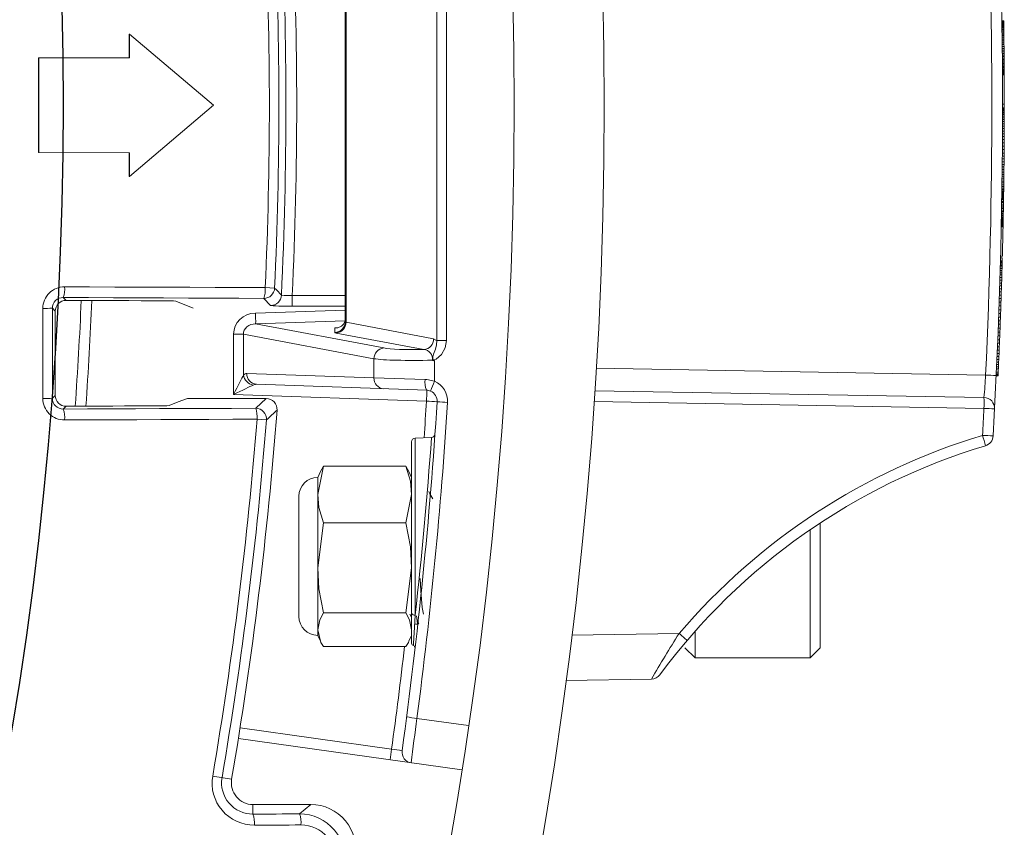
# Model space of a CAD drawing. Units: inches. Extents: x 0.5 to 17, y -0.1 to 10.5.
# Drawn here: x 3.3 to 3.4, y 6.4 to 6.5 of the extents above; entities that cross this region are included whole.
import ezdxf

# ---------------------------------------------------------------- set-up
doc = ezdxf.new("R2010")
doc.units = ezdxf.units.IN
doc.header["$LTSCALE"] = 0.25
doc.header["$MEASUREMENT"] = 0
doc.layers.add('TANK', color=4, linetype='Continuous')

msp = doc.modelspace()

# ---------------------------------------------------------------- linework, layer by layer
at = {"linetype": 'Continuous', "lineweight": 18}
for p, q in [((3.362372429555574, 6.441219783017557), (3.362372429555574, 6.468398942438973)), ((3.362932589922774, 6.468398942438973), (3.362932589922774, 6.441219783017557)), ((3.357092265525591, 6.442315747938506), (3.357092265525591, 6.467302977518022)), ((3.357135292972952, 6.467339836171835), (3.357135292972952, 6.442278889284693)), ((3.395007006840693, 6.459670173728262), (3.395111173507363, 6.459670173728262)), ((3.395007047945342, 6.459667332394929), (3.395111214612012, 6.459667332394929)), ((3.395007191622302, 6.459657387728263), (3.395111358288965, 6.459657387728263)), ((3.395007437240533, 6.459640339728263), (3.3951116039072, 6.459640339728263)), ((3.395007763385316, 6.459617609061596), (3.395111930051982, 6.459617609061596)), ((3.395008148683988, 6.459590616394929), (3.395112315350655, 6.459590616394929)), ((3.395111173507363, 6.459670173728262), (3.395111214612012, 6.459667332394929)), ((3.395111214612012, 6.459667332394929), (3.395111358288965, 6.459657387728263)), ((3.395111358288965, 6.459657387728263), (3.3951116039072, 6.459640339728263)), ((3.3951116039072, 6.459640339728263), (3.395111930051982, 6.459617609061596)), ((3.395111930051982, 6.459617609061596), (3.395112315350655, 6.459590616394929)), ((3.395112315350655, 6.459590616394929), (3.395112839085758, 6.459553679061596)), ((3.395008672419088, 6.459553679061596), (3.395112839085758, 6.459553679061596)), ((3.395009251792395, 6.459512479728263), (3.395113418459065, 6.459512479728263)), ((3.395009924621256, 6.459464177061597), (3.395114091287919, 6.459464177061597)), ((3.395010648923655, 6.45941161239493), (3.395114815590325, 6.45941161239493)), ((3.395011461134779, 6.45935194439493), (3.395115627801449, 6.45935194439493)), ((3.395012300652475, 6.459289435061596), (3.395116467319145, 6.459289435061596)), ((3.395013203220884, 6.459221243061595), (3.395117369887551, 6.459221243061595)), ((3.395014147028839, 6.459148789061596), (3.395118313695509, 6.459148789061596)), ((3.395015111286835, 6.459073493728262), (3.395119277953501, 6.459073493728262)), ((3.395112839085758, 6.459553679061596), (3.395113418459065, 6.459512479728263)), ((3.395113418459065, 6.459512479728263), (3.395114091287919, 6.459464177061597)), ((3.395114091287919, 6.459464177061597), (3.395114815590325, 6.45941161239493)), ((3.395114815590325, 6.45941161239493), (3.395115627801449, 6.45935194439493)), ((3.395115627801449, 6.45935194439493), (3.395116467319145, 6.459289435061596)), ((3.395118313695509, 6.459148789061596), (3.395119277953501, 6.459073493728262)), ((3.395119277953501, 6.459073493728262), (3.395120296146231, 6.458992515728261)), ((3.344615628304588, 6.458907826798728), (3.344615865755046, 6.457540243674)), ((3.344615629222581, 6.458907826022509), (3.344640765978948, 6.458908288907775)), ((3.344640765060856, 6.458908289684081), (3.344641002538147, 6.457540551990965)), ((3.349491066442372, 6.454805900442479), (3.344640765060856, 6.458908289684081)), ((3.395016129479561, 6.458992515728261), (3.395120296146231, 6.458992515728261)), ((3.395017162834385, 6.45890869639493), (3.395121329501055, 6.45890869639493)), ((3.395018209224201, 6.458822035728264), (3.395122375890868, 6.458822035728264)), ((3.395019349335058, 6.458725430394928), (3.395123516001725, 6.458725430394928)), ((3.395020510092685, 6.458624563061597), (3.395124676759352, 6.458624563061597)), ((3.395021671963843, 6.458520854394929), (3.395125838630509, 6.458520854394929)), ((3.395120296146231, 6.458992515728261), (3.395121329501055, 6.45890869639493)), ((3.395121329501055, 6.45890869639493), (3.395122375890868, 6.458822035728264)), ((3.395122375890868, 6.458822035728264), (3.395123516001725, 6.458725430394928)), ((3.395123516001725, 6.458725430394928), (3.395124676759352, 6.458624563061597)), ((3.395124676759352, 6.458624563061597), (3.395125838630509, 6.45852085439493)), ((3.395125838630509, 6.45852085439493), (3.395126998983564, 6.45841430439493)), ((3.395022832316894, 6.45841430439493), (3.395126998983564, 6.45841430439493)), ((3.395023973661782, 6.458306333728262), (3.395128140328453, 6.458306333728262)), ((3.395025094628821, 6.458196942394929), (3.395129261295484, 6.458196942394929)), ((3.395026193830304, 6.458086130394928), (3.395130360496974, 6.458086130394928)), ((3.395027162601938, 6.457985263061597), (3.395131329268605, 6.457985263061597)), ((3.395028062042201, 6.457888657728262), (3.395132228708867, 6.457888657728262)), ((3.395126998983564, 6.45841430439493), (3.395128140328453, 6.458306333728262)), ((3.395128140328453, 6.458306333728262), (3.395129261295484, 6.458196942394929)), ((3.395129261295484, 6.458196942394929), (3.395130360496974, 6.458086130394928)), ((3.395130360496974, 6.458086130394928), (3.395131329268605, 6.457985263061597)), ((3.395131329268605, 6.457985263061597), (3.395132228708867, 6.457888657728262)), ((3.395132228708867, 6.457888657728262), (3.395133075124523, 6.457794893728262)), ((3.339371899701014, 6.457542978711379), (3.33937161970719, 6.452069219760136)), ((3.339371899701014, 6.457542978711379), (3.339396444224402, 6.457543287449183)), ((3.339396444224402, 6.457543287449183), (3.339396164198927, 6.452068910175905)), ((3.344641002538147, 6.457540551990965), (3.339396444224402, 6.457543287449183)), ((3.395028908457856, 6.457794893728262), (3.395133075124523, 6.457794893728262)), ((3.395029704228545, 6.457703971061596), (3.395133870895211, 6.457703971061596)), ((3.395030463527856, 6.457614469061595), (3.395134630194519, 6.457614469061595)), ((3.395031175998003, 6.45752780839493), (3.395135342664666, 6.45752780839493)), ((3.395031843838257, 6.457443989061595), (3.395136010504924, 6.457443989061595)), ((3.39503246917576, 6.457363011061597), (3.395136635842427, 6.457363011061597)), ((3.395133075124523, 6.457794893728262), (3.395133870895211, 6.457703971061596)), ((3.395133870895211, 6.457703971061596), (3.395134630194519, 6.457614469061595)), ((3.395134630194519, 6.457614469061595), (3.395135342664666, 6.45752780839493)), ((3.395135342664666, 6.45752780839493), (3.395136010504924, 6.457443989061595)), ((3.395136010504924, 6.457443989061595), (3.395136635842427, 6.457363011061597)), ((3.395136635842427, 6.457363011061597), (3.395137220732192, 6.457284874394929)), ((3.395033054065525, 6.457284874394929), (3.395137220732192, 6.457284874394929)), ((3.395033600490432, 6.457209579061596), (3.395137767157099, 6.457209579061596)), ((3.395034100513985, 6.457138545728263), (3.395138267180652, 6.457138545728263)), ((3.395034575963745, 6.457068933061597), (3.395138742630412, 6.457068933061597)), ((3.39503501845255, 6.457002161728262), (3.39513918511922, 6.457002161728262)), ((3.395035438674888, 6.456936811061597), (3.395139605341551, 6.456936811061597)), ((3.395035846183649, 6.456871460394931), (3.395140012850312, 6.456871460394931)), ((3.395036224078233, 6.456808951061595), (3.395140390744899, 6.456808951061595)), ((3.395036582145849, 6.45674786239493), (3.395140748812512, 6.45674786239493)), ((3.395137220732192, 6.457284874394929), (3.395137767157099, 6.457209579061596)), ((3.395138742630412, 6.457068933061597), (3.39513918511922, 6.457002161728262)), ((3.39513918511922, 6.457002161728262), (3.395139605341551, 6.456936811061597)), ((3.395139605341551, 6.456936811061597), (3.395140012850312, 6.456871460394931)), ((3.395140012850312, 6.456871460394931), (3.395140390744899, 6.456808951061595)), ((3.395140390744899, 6.456808951061595), (3.395140748812512, 6.45674786239493)), ((3.395140748812512, 6.45674786239493), (3.395141071924982, 6.456691035728262)), ((3.395036905258316, 6.456691035728262), (3.395141071924982, 6.456691035728262)), ((3.395037211037295, 6.456635629728263), (3.395141377703961, 6.456635629728263)), ((3.395037492687759, 6.456583065061596), (3.395141659354426, 6.456583065061596)), ((3.395037589693366, 6.456564596394929), (3.395141756360029, 6.456564596394929)), ((3.395141071924982, 6.456691035728262), (3.395141377703961, 6.456635629728263)), ((3.395141377703961, 6.456635629728263), (3.395141659354426, 6.456583065061596)), ((3.395141756360029, 6.456564596394929), (3.395141659354426, 6.456583065061596)), ((3.344640342681284, 6.450689670763039), (3.349491066442372, 6.454805900442479)), ((3.395042008567628, 6.454474795728263), (3.395146175234295, 6.454474795728263)), ((3.395042055609853, 6.454525939728263), (3.395146222276519, 6.454525939728263)), ((3.395042089879176, 6.454569980394929), (3.395146256545846, 6.454569980394929)), ((3.395042111573868, 6.454602655728262), (3.395146278240535, 6.454602655728262)), ((3.39504212633539, 6.454628227728263), (3.395146293002057, 6.454628227728263)), ((3.395042135785886, 6.45464669639493), (3.395146302452556, 6.45464669639493)), ((3.395042140454063, 6.454656641061596), (3.395146307120729, 6.454656641061596)), ((3.395042142364588, 6.454660903061597), (3.395146309031254, 6.454660903061597)), ((3.395042170481769, 6.454865479061596), (3.395146337148436, 6.454865479061596)), ((3.395146175234295, 6.454474795728263), (3.395146108840464, 6.454413707061597)), ((3.395146222276519, 6.454525939728263), (3.395146175234295, 6.454474795728263)), ((3.395146256545846, 6.454569980394929), (3.395146222276519, 6.454525939728263)), ((3.395146278240535, 6.454602655728262), (3.395146256545846, 6.454569980394929)), ((3.395146293002057, 6.454628227728263), (3.395146278240535, 6.454602655728262)), ((3.395146302452556, 6.45464669639493), (3.395146293002057, 6.454628227728263)), ((3.395146307120729, 6.454656641061596), (3.395146302452556, 6.45464669639493)), ((3.395146309031254, 6.454660903061597), (3.395146307120729, 6.454656641061596)), ((3.395041145374698, 6.453977562394929), (3.395145312041365, 6.453977562394929)), ((3.395041389231807, 6.454082691728263), (3.395145555898477, 6.454082691728263)), ((3.395041584310157, 6.454179297061597), (3.395145750976823, 6.454179297061597)), ((3.395041735668531, 6.454265957728262), (3.395145902335198, 6.454265957728262)), ((3.395041852973772, 6.454344094394929), (3.395146019640443, 6.454344094394929)), ((3.395041942173798, 6.454413707061597), (3.395146108840464, 6.454413707061597)), ((3.395145312041365, 6.453977562394929), (3.395145007401471, 6.453862488394929)), ((3.395145555898477, 6.454082691728263), (3.395145312041365, 6.453977562394929)), ((3.395145750976823, 6.454179297061597), (3.395145555898477, 6.454082691728263)), ((3.395145902335198, 6.454265957728262), (3.395145750976823, 6.454179297061597)), ((3.395146019640443, 6.454344094394929), (3.395145902335198, 6.454265957728262)), ((3.395039466925969, 6.453460439728262), (3.395143633592639, 6.453460439728262)), ((3.395040012445257, 6.453603927061596), (3.395144179111924, 6.453603927061596)), ((3.395040465092396, 6.453737469728263), (3.395144631759063, 6.453737469728263)), ((3.395040840734804, 6.453862488394929), (3.395145007401471, 6.453862488394929)), ((3.395143633592639, 6.453460439728262), (3.395143014149994, 6.453314111061596)), ((3.395144179111924, 6.453603927061596), (3.395143633592639, 6.453460439728262)), ((3.395144631759063, 6.453737469728263), (3.395144179111924, 6.453603927061596)), ((3.395145007401471, 6.453862488394929), (3.395144631759063, 6.453737469728263)), ((3.395036299941882, 6.45282256039493), (3.395140466608549, 6.45282256039493)), ((3.395037280303903, 6.452995881728262), (3.395141446970566, 6.452995881728262)), ((3.395038122538782, 6.453159258394929), (3.395142289205452, 6.453159258394929)), ((3.395038847483328, 6.453314111061596), (3.395143014149994, 6.453314111061596)), ((3.395140466608549, 6.45282256039493), (3.395139332725506, 6.452639294394929)), ((3.395141446970566, 6.452995881728263), (3.395140466608549, 6.45282256039493)), ((3.395142289205452, 6.453159258394929), (3.395141446970566, 6.452995881728263)), ((3.395143014149994, 6.453314111061596), (3.395142289205452, 6.453159258394929)), ((3.395032393431411, 6.452245769728263), (3.395136560098077, 6.452245769728263)), ((3.395033872368753, 6.452447504394929), (3.395138039035423, 6.452447504394929)), ((3.395035166058836, 6.452639294394929), (3.395139332725506, 6.452639294394929)), ((3.395136560098077, 6.452245769728263), (3.395134889728638, 6.452035511061597)), ((3.395138039035423, 6.452447504394931), (3.395136560098077, 6.452245769728263)), ((3.395139332725506, 6.452639294394929), (3.395138039035423, 6.452447504394931)), ((3.33937161970719, 6.452069219760136), (3.339396164198956, 6.452068910285165)), ((3.339396164198927, 6.452068910175905), (3.344640721680033, 6.452066160770139)), ((3.344615584928665, 6.452066470555607), (3.344615205972971, 6.450690136793621)), ((3.344640721680033, 6.452066160770139), (3.344640342681284, 6.450689670763039)), ((3.395027839786916, 6.45170591639493), (3.395132006453583, 6.45170591639493)), ((3.395029296982703, 6.451867872394931), (3.395133463649366, 6.451867872394931)), ((3.395030723061971, 6.452035511061597), (3.395134889728638, 6.452035511061597)), ((3.395132006453583, 6.45170591639493), (3.395130498776361, 6.451546801728262)), ((3.395133463649366, 6.451867872394931), (3.395132006453583, 6.45170591639493)), ((3.395134889728638, 6.452035511061597), (3.395133463649366, 6.451867872394931)), ((3.395021624846667, 6.451093609061596), (3.395125791513333, 6.451093609061596)), ((3.395023271925179, 6.45124562039493), (3.395127438591846, 6.45124562039493)), ((3.395024806893616, 6.451393369728263), (3.395128973560283, 6.451393369728263)), ((3.395026332109691, 6.451546801728262), (3.395130498776361, 6.451546801728262)), ((3.395125791513333, 6.451093609061596), (3.395124157350686, 6.450948701061597)), ((3.395127438591846, 6.45124562039493), (3.395125791513333, 6.451093609061596)), ((3.395128973560283, 6.451393369728263), (3.395127438591846, 6.45124562039493)), ((3.395130498776361, 6.451546801728262), (3.395128973560283, 6.451393369728263)), ((3.344615205972971, 6.450690136793621), (3.34464034268154, 6.450689671563396)), ((3.395015165362686, 6.450549493728262), (3.395119332029349, 6.450549493728262)), ((3.395016745010572, 6.450675933061596), (3.395120911677243, 6.450675933061596)), ((3.395018361716669, 6.450809475728263), (3.395122528383336, 6.450809475728263)), ((3.39501999068402, 6.450948701061597), (3.395124157350686, 6.450948701061597)), ((3.395119332029349, 6.450549493728263), (3.395117797461484, 6.450430157728263)), ((3.395120911677243, 6.450675933061596), (3.395119332029349, 6.450549493728263)), ((3.395122528383336, 6.450809475728263), (3.395120911677243, 6.450675933061596)), ((3.395124157350686, 6.450948701061597), (3.395122528383336, 6.450809475728263)), ((3.39500694513865, 6.449944289728264), (3.395111111805317, 6.449944289728264)), ((3.3950081284592, 6.45002668839493), (3.395112295125866, 6.45002668839493)), ((3.395009390883903, 6.450116190394929), (3.39511355755057, 6.450116190394929)), ((3.395010746171348, 6.450214216394929), (3.395114912838014, 6.450214216394929)), ((3.395012148878269, 6.450317925061596), (3.395116315544939, 6.450317925061596)), ((3.395013630794818, 6.450430157728263), (3.395117797461484, 6.450430157728263)), ((3.395112295125866, 6.45002668839493), (3.395111111805317, 6.449944289728264)), ((3.39511355755057, 6.450116190394929), (3.395112295125866, 6.45002668839493)), ((3.395114912838014, 6.450214216394929), (3.39511355755057, 6.450116190394929)), ((3.395116315544939, 6.450317925061596), (3.395114912838014, 6.450214216394929)), ((3.395117797461484, 6.450430157728263), (3.395116315544939, 6.450317925061596)), ((3.394998486215187, 6.449391650394929), (3.395102652881857, 6.449391650394929)), ((3.394999375301122, 6.44944705639493), (3.395103541967785, 6.44944705639493)), ((3.395000277687945, 6.449503883061595), (3.395104444354612, 6.449503883061595)), ((3.395001148256398, 6.449559289061596), (3.395105314923065, 6.449559289061596)), ((3.39500200968342, 6.449614695061596), (3.395106176350087, 6.449614695061596)), ((3.395002097518038, 6.449620377728262), (3.395106264184705, 6.449620377728262)), ((3.395002535248715, 6.449648791061595), (3.395106701915385, 6.449648791061595)), ((3.395003144032898, 6.449688569728263), (3.395107310699562, 6.449688569728263)), ((3.395003919831854, 6.449739713728262), (3.395108086498521, 6.449739713728262)), ((3.395004815086264, 6.449799381728262), (3.395108981752934, 6.449799381728262)), ((3.395005867042453, 6.449870415061596), (3.395110033709116, 6.449870415061596)), ((3.395102652881857, 6.449391650394929), (3.395101870322534, 6.449343347728263)), ((3.395103541967785, 6.44944705639493), (3.395102652881857, 6.449391650394929)), ((3.395104444354612, 6.449503883061595), (3.395103541967785, 6.44944705639493)), ((3.395105314923065, 6.449559289061596), (3.395104444354612, 6.449503883061595)), ((3.395106176350087, 6.449614695061596), (3.395105314923065, 6.449559289061596)), ((3.395106264184705, 6.449620377728262), (3.395106176317391, 6.449614695061596)), ((3.395106701915385, 6.449648791061595), (3.395106264184705, 6.449620377728262)), ((3.395107310699562, 6.449688569728263), (3.395106701915385, 6.449648791061595)), ((3.395108086498521, 6.449739713728262), (3.395107310699562, 6.449688569728263)), ((3.395108981752934, 6.449799381728262), (3.395108086498521, 6.449739713728262)), ((3.394989067291412, 6.448836169728263), (3.395093233958082, 6.448836169728263)), ((3.394990547429018, 6.448919989061596), (3.395094714095688, 6.448919989061596)), ((3.394992080281668, 6.449008070394928), (3.395096246948338, 6.449008070394928)), ((3.39499363834631, 6.449098993061596), (3.395097805012977, 6.449098993061596)), ((3.39499531429005, 6.449198439728263), (3.395099480956716, 6.449198439728263)), ((3.394996117693349, 6.449246742394929), (3.395100284360012, 6.449246742394929)), ((3.394997703655864, 6.449343347728263), (3.395101870322534, 6.449343347728263)), ((3.395093233958082, 6.448836169728263), (3.39509178412295, 6.448755191728263)), ((3.395094714095688, 6.448919989061596), (3.395093233958082, 6.448836169728263)), ((3.395096246948338, 6.449008070394928), (3.395094714095688, 6.448919989061596)), ((3.395097805012977, 6.449098993061596), (3.395096246948338, 6.449008070394928)), ((3.395099480956716, 6.449198439728263), (3.395097805012977, 6.449098993061596)), ((3.395100284360012, 6.449246742394929), (3.395099480956716, 6.449198439728263)), ((3.395101870322534, 6.449343347728263), (3.395100284360012, 6.44924674239493)), ((3.394978480654764, 6.448267903061595), (3.395082647321427, 6.448267903061595)), ((3.394979664856773, 6.448328991728263), (3.39508383152344, 6.448328991728263)), ((3.394980892235576, 6.448392921728263), (3.395085058902243, 6.448392921728263)), ((3.394982161168262, 6.448459693061596), (3.395086327834928, 6.448459693061596)), ((3.394983469959822, 6.448529305728263), (3.395087636626489, 6.448529305728263)), ((3.394984816843159, 6.448601759728263), (3.395088983509826, 6.448601759728263)), ((3.394986199979073, 6.448677055061596), (3.395090366645739, 6.448677055061596)), ((3.39498761745628, 6.448755191728263), (3.39509178412295, 6.448755191728263)), ((3.395082647321427, 6.448267903061595), (3.395081507847017, 6.448209655728263)), ((3.39508383152344, 6.448328991728263), (3.395082647321427, 6.448267903061595)), ((3.395085058902243, 6.448392921728263), (3.39508383152344, 6.448328991728263)), ((3.395086327834928, 6.448459693061596), (3.395085058902243, 6.448392921728263)), ((3.395090366645739, 6.448677055061596), (3.395088983509826, 6.448601759728263)), ((3.39509178412295, 6.448755191728263), (3.395090366645739, 6.448677055061596)), ((3.394968666349843, 6.447782035061596), (3.39507283301651, 6.447782035061596)), ((3.394969052264244, 6.447800503728263), (3.395073218930914, 6.447800503728263)), ((3.394969997878857, 6.447845965061595), (3.39507416454552, 6.447845965061595)), ((3.394970966596247, 6.447892847061597), (3.39507513326291, 6.447892847061597)), ((3.394971957821308, 6.447941149728264), (3.395076124487975, 6.447941149728264)), ((3.394972999778968, 6.447992293728261), (3.395077166445638, 6.447992293728261)), ((3.394974062561158, 6.448044858394929), (3.395078229227824, 6.448044858394929)), ((3.394975173881843, 6.448100264394929), (3.395079340548509, 6.448100264394929)), ((3.39497624791224, 6.448154249728264), (3.395080414578903, 6.448154249728264)), ((3.394977341180354, 6.448209655728263), (3.395081507847017, 6.448209655728263)), ((3.39507283301651, 6.447782035061596), (3.395073218930914, 6.447800503728263)), ((3.39507416454552, 6.447845965061595), (3.395073218930914, 6.447800503728263)), ((3.39507513326291, 6.447892847061597), (3.39507416454552, 6.447845965061595)), ((3.395076124487975, 6.447941149728264), (3.39507513326291, 6.447892847061597)), ((3.395077166445638, 6.447992293728261), (3.395076124487975, 6.447941149728264)), ((3.395078229227824, 6.448044858394929), (3.395077166445638, 6.447992293728261)), ((3.395079340548509, 6.448100264394929), (3.395078229227824, 6.448044858394929)), ((3.395080414578903, 6.448154249728264), (3.395079340548509, 6.448100264394929)), ((3.395081507847017, 6.448209655728263), (3.395080414578903, 6.448154249728264)), ((3.394926514886993, 6.44599483639493), (3.39503068155366, 6.44599483639493)), ((3.394929036643116, 6.446091441728263), (3.395033203309783, 6.446091441728263)), ((3.394912424739882, 6.445473451728263), (3.395016591406549, 6.445473451728263)), ((3.394914861959865, 6.445561533061595), (3.395019028626532, 6.445561533061595)), ((3.39491696586154, 6.445638249061597), (3.39502113252821, 6.445638249061597)), ((3.394918705715256, 6.445702179061595), (3.395022872381922, 6.445702179061595)), ((3.394920088828968, 6.445753323061595), (3.395024255495631, 6.445753323061595)), ((3.394921121048913, 6.445791681061596), (3.395025287715583, 6.445791681061596)), ((3.394921806759694, 6.445817253061596), (3.39502597342636, 6.445817253061596)), ((3.394922110894541, 6.44582861839493), (3.395026277561211, 6.44582861839493)), ((3.395016591406549, 6.445473451728263), (3.39501381191765, 6.445374005061597)), ((3.395019028626532, 6.445561533061595), (3.395016591406549, 6.445473451728263)), ((3.39502113252821, 6.445638249061597), (3.395019028626532, 6.445561533061595)), ((3.395022872381922, 6.445702179061595), (3.39502113252821, 6.445638249061597)), ((3.395024255495631, 6.445753323061595), (3.395022872381922, 6.445702179061595)), ((3.395025287715583, 6.445791681061596), (3.395024255495631, 6.445753323061595)), ((3.39502597342636, 6.445817253061596), (3.395025287715583, 6.445791681061596)), ((3.395026277561211, 6.44582861839493), (3.39502597342636, 6.445817253061596)), ((3.394894885154695, 6.444862565061597), (3.394999051821362, 6.444862565061597)), ((3.394899146334058, 6.445007473061596), (3.395003313000725, 6.445007473061596)), ((3.394903017887284, 6.445141015728263), (3.39500718455395, 6.445141015728263)), ((3.394906513387248, 6.445263193061596), (3.395010680053915, 6.445263193061596)), ((3.394909645250983, 6.445374005061597), (3.39501381191765, 6.445374005061597)), ((3.394999051821362, 6.444862565061597), (3.394994471764555, 6.444709133061596)), ((3.395003313000725, 6.445007473061596), (3.394999051821362, 6.444862565061597)), ((3.39500718455395, 6.445141015728263), (3.395003313000725, 6.445007473061596)), ((3.395010680053915, 6.445263193061596), (3.39500718455395, 6.445141015728263)), ((3.39501381191765, 6.445374005061597), (3.395010680053915, 6.445263193061596)), ((3.35246955933594, 6.444276455269423), (3.353015455660731, 6.44425150126625)), ((3.39488027330416, 6.444380959061596), (3.394984439970823, 6.444380959061596)), ((3.394885307616359, 6.444544335728263), (3.394989474283026, 6.444544335728263)), ((3.394890305097888, 6.444709133061596), (3.394994471764555, 6.444709133061596)), ((3.394984439970823, 6.444380959061596), (3.394979012239595, 6.444207637728264)), ((3.394989474283026, 6.444544335728263), (3.394984439970823, 6.444380959061596)), ((3.394994471764555, 6.444709133061596), (3.394989474283026, 6.444544335728263)), ((3.340810799560078, 6.443705031293997), (3.340973603585564, 6.443542227268516)), ((3.354028928504491, 6.443830577468345), (3.354028928504491, 6.443205958201459)), ((3.354028928504491, 6.443830577468345), (3.357092265525591, 6.443830577468345)), ((3.394862979470499, 6.443838264394929), (3.394967146137169, 6.443838264394929)), ((3.394869100256926, 6.444027213061595), (3.394973266923589, 6.444027213061595)), ((3.394874845572929, 6.444207637728264), (3.394979012239595, 6.444207637728264)), ((3.394967146137169, 6.443838264394929), (3.394960682723386, 6.44364221239493)), ((3.394963881916173, 6.443738817728263), (3.39496129648515, 6.443660681061597)), ((3.394973266923589, 6.444027213061595), (3.394967146137169, 6.443838264394929)), ((3.394979012239595, 6.444207637728264), (3.394973266923589, 6.444027213061595)), ((3.347308869104491, 6.443497902800664), (3.34830982475853, 6.443090612728263)), ((3.352780284855687, 6.443248085766722), (3.352391487970504, 6.443655404799418)), ((3.357092265525591, 6.443205958201459), (3.354028928504491, 6.443205958201459)), ((3.394842167873019, 6.443218853728263), (3.394946334539686, 6.443218853728263)), ((3.394849408770998, 6.443430533061597), (3.394953575437665, 6.443430533061597)), ((3.394856516056716, 6.443642212394929), (3.394960682723386, 6.443642212394929)), ((3.394946334539686, 6.443218853728263), (3.394938910075961, 6.443005753728263)), ((3.394943331596007, 6.443132193061596), (3.394940057284384, 6.443038429061597)), ((3.394953575437665, 6.443430533061597), (3.394946334539686, 6.443218853728263)), ((3.394949558401983, 6.443312617728263), (3.39494648164764, 6.443223115728264)), ((3.394952707794058, 6.443404961061595), (3.394949558401983, 6.443312617728263)), ((3.394960682723386, 6.44364221239493), (3.394953575437665, 6.443430533061597)), ((3.394958550310008, 6.44357828239493), (3.394955688135333, 6.443493042394929)), ((3.340346500784936, 6.442920091535369), (3.340181226055936, 6.44308536626437)), ((3.35190775133259, 6.442811839306705), (3.357092265525591, 6.442985660725871)), ((3.394819539934961, 6.44258097439493), (3.394923706601631, 6.44258097439493)), ((3.394827183516099, 6.442792653728262), (3.394931350182766, 6.442792653728262)), ((3.394834743409298, 6.443005753728263), (3.394938910075961, 6.443005753728263)), ((3.394923706601631, 6.44258097439493), (3.394915929372566, 6.442369295061595)), ((3.394922307220142, 6.44254261639493), (3.394918554080814, 6.442440328394929)), ((3.394931350182766, 6.442792653728262), (3.394923706601631, 6.44258097439493)), ((3.394929668830724, 6.442745771728262), (3.39492602915189, 6.442644904394928)), ((3.394938910075961, 6.443005753728263), (3.394931350182766, 6.442792653728262)), ((3.394936656328515, 6.442941823728262), (3.39493322753982, 6.442845218394929)), ((3.357079783237854, 6.442362634236384), (3.351918655764003, 6.442189596904706)), ((3.351918655764003, 6.442189596904706), (3.359310983089074, 6.440797094087055)), ((3.357135292972952, 6.442278889284693), (3.362195802066697, 6.441325634259327)), ((3.394803958891046, 6.442160457061596), (3.394908125557713, 6.442160457061596)), ((3.394811762705903, 6.442369295061595), (3.394915929372566, 6.442369295061595)), ((3.394908125557713, 6.442160457061596), (3.394899483739795, 6.44193315039493)), ((3.394907000106638, 6.442130623061597), (3.394903067166794, 6.442026914394929)), ((3.394915929372566, 6.442369295061595), (3.394908125557713, 6.442160457061596)), ((3.394914716952734, 6.442336619728263), (3.394910900961627, 6.442234331728264)), ((3.350642947893224, 6.441594570907625), (3.351214012691837, 6.441594570907625)), ((3.350642947893224, 6.438117911137993), (3.350642947893224, 6.441594570907625)), ((3.358750822721873, 6.440174851685057), (3.351214012691837, 6.441594570907625)), ((3.351214012691837, 6.441594570907625), (3.351214012691837, 6.439234073137719)), ((3.356489077711032, 6.441693505536508), (3.356489077711032, 6.441953861541331)), ((3.361635641699497, 6.440703391857328), (3.356575132605752, 6.441656646882695)), ((3.394777965788681, 6.441488481728263), (3.394882132455344, 6.441488481728263)), ((3.394786632013176, 6.441708685061595), (3.394890798679839, 6.441708685061595)), ((3.394795317073129, 6.44193315039493), (3.394899483739795, 6.44193315039493)), ((3.394882132455344, 6.441488481728263), (3.394873550745885, 6.441273961061596)), ((3.394878625455227, 6.441400400394929), (3.394875152426856, 6.441313739728262)), ((3.394890798679839, 6.441708685061595), (3.394882132455344, 6.441488481728263)), ((3.394886231991112, 6.44159219039493), (3.394882301561733, 6.441492743728263)), ((3.394890354931672, 6.441697319728263), (3.394886231991112, 6.44159219039493)), ((3.394899483739795, 6.44193315039493), (3.394890798679839, 6.441708685061595)), ((3.394899156673137, 6.441924626394928), (3.394894665037281, 6.441808131728262)), ((3.362932589922774, 6.441219783017557), (3.362372429555574, 6.441219783017557)), ((3.39475257655668, 6.44086338839493), (3.394856743223347, 6.44086338839493)), ((3.394760897786792, 6.441065123061595), (3.394865064453459, 6.441065123061595)), ((3.394769384079218, 6.441273961061596), (3.394873550745885, 6.441273961061596)), ((3.394856743223347, 6.44086338839493), (3.394848599876099, 6.440668757061597)), ((3.394865064453459, 6.441065123061595), (3.394856743223347, 6.44086338839493)), ((3.394873550745885, 6.441273961061596), (3.394865064453459, 6.441065123061595)), ((3.394728913408631, 6.44030506639493), (3.394833080075301, 6.44030506639493)), ((3.394736540760864, 6.440482649728263), (3.39484070742753, 6.440482649728263)), ((3.394744433209432, 6.440668757061597), (3.394848599876099, 6.440668757061597)), ((3.394833080075301, 6.44030506639493), (3.39482585558088, 6.44013884839493)), ((3.39484070742753, 6.440482649728263), (3.394833080075301, 6.44030506639493)), ((3.394848599876099, 6.440668757061597), (3.39484070742753, 6.440482649728263)), ((3.358750822721873, 6.439064836003882), (3.358750822721873, 6.440174851685057)), ((3.362251825016866, 6.440064886137498), (3.362251825016866, 6.43887431514654)), ((3.394702659854143, 6.439709807061596), (3.39480682652081, 6.439709807061596)), ((3.394708578357704, 6.439841929061596), (3.394812745024371, 6.439841929061596)), ((3.394714884190378, 6.439983995728262), (3.394819050857048, 6.439983995728262)), ((3.394721688914213, 6.44013884839493), (3.39482585558088, 6.44013884839493)), ((3.39480682652081, 6.439709807061596), (3.394801500400217, 6.439591891728262)), ((3.394812745024371, 6.439841929061596), (3.39480682652081, 6.439709807061596)), ((3.394819050857048, 6.439983995728262), (3.394812745024371, 6.439841929061596)), ((3.39482585558088, 6.44013884839493), (3.394819050857048, 6.439983995728262)), ((3.351401423230485, 6.439321482689425), (3.358750822721873, 6.439064836003882)), ((3.371589170236906, 6.439627090347737), (3.394066182529325, 6.439234752638781)), ((3.394678596918144, 6.439184160394929), (3.394782763584811, 6.439184160394929)), ((3.394678861469796, 6.439189843061597), (3.394783028136462, 6.439189843061597)), ((3.394679918712008, 6.439212573728262), (3.394784085378674, 6.439212573728262)), ((3.394681765172994, 6.439252352394929), (3.39478593183966, 6.439252352394929)), ((3.394684460393808, 6.439310599728262), (3.394788627060475, 6.439310599728262)), ((3.394688386357114, 6.439395839728262), (3.39479255302378, 6.439395839728262)), ((3.39469733373355, 6.439591891728262), (3.394801500400217, 6.439591891728262)), ((3.394783028136462, 6.439189843061597), (3.394782763584811, 6.439184160394929)), ((3.394784085378674, 6.439212573728262), (3.394783028136462, 6.439189843061597)), ((3.39478593183966, 6.439252352394929), (3.394784085378674, 6.439212573728262)), ((3.394788627060475, 6.439310599728262), (3.39478593183966, 6.439252352394929)), ((3.39479255302378, 6.439395839728262), (3.394788627060475, 6.439310599728262)), ((3.394801369834784, 6.439591891728262), (3.39479255302378, 6.439395839728262)), ((3.36179503425301, 6.438353471758893), (3.351961583597685, 6.438696863422537)), ((3.358750822721873, 6.439064836003882), (3.361708026488468, 6.43897809102578)), ((3.340182651334082, 6.437888951136973), (3.340347838904041, 6.438054138706931)), ((3.361784129821597, 6.437728852492008), (3.350642947893224, 6.438117911137993)), ((3.371506647175632, 6.438326645773396), (3.393971121527652, 6.437934526915001)), ((3.340975283851048, 6.437432345120161), (3.340812907393914, 6.437269968663029)), ((3.352529469936265, 6.43788227939493), (3.347979880396483, 6.43788227939493)), ((3.351919223925929, 6.437317487323777), (3.352529469936265, 6.43788227939493)), ((3.393971121527652, 6.43730962210553), (3.371464620871265, 6.437702474535794)), ((3.352541912305707, 6.436643792500316), (3.351997135222955, 6.436686727681721)), ((3.360925598858927, 6.423749638165237), (3.360925598858927, 6.435383967599899)), ((3.362071355071816, 6.435625163449919), (3.361126661463778, 6.435592174022194)), ((3.361126661463778, 6.435592174022194), (3.361126661463782, 6.425381511101846)), ((3.355829005751527, 6.433973656022799), (3.355500251636705, 6.43233960288179)), ((3.355660878522556, 6.433669453196592), (3.355500251636705, 6.433324987728262)), ((3.355661751437399, 6.433657581086244), (3.355829005751527, 6.433973656022799)), ((3.355829005751527, 6.433973656022799), (3.360596844744105, 6.433973656022799)), ((3.360596844744105, 6.433973656022799), (3.36076409905823, 6.433657581086244)), ((3.360925598858927, 6.433324987728262), (3.360764971973072, 6.433669453196592)), ((3.355500251636705, 6.433324987728262), (3.355500251636705, 6.42421040439493)), ((3.360596844744105, 6.430705549740782), (3.360925598858927, 6.43233960288179)), ((3.354415182192259, 6.432239918283819), (3.354415182192259, 6.425295473839373)), ((3.355829005751527, 6.430705549740782), (3.355500251636705, 6.428102569760181)), ((3.355829005751527, 6.430705549740782), (3.360596844744105, 6.430705549740782)), ((3.384521341835381, 6.430698833763829), (3.384521341835381, 6.423494258561596)), ((3.383935404335382, 6.422908321061596), (3.383935404335382, 6.430305046539827)), ((3.360596844744105, 6.425499589779579), (3.360925598858927, 6.428102569760181)), ((3.355829005751527, 6.425499589779579), (3.360596844744105, 6.425499589779579)), ((3.360821609513362, 6.425430673654608), (3.360925598858927, 6.425251152378415)), ((3.361297664684972, 6.424870985442126), (3.361331603265196, 6.424929600697224)), ((3.361156398364116, 6.424861446061595), (3.361283144121401, 6.424861446061595)), ((3.377294779335383, 6.424443186196544), (3.377294779335383, 6.422908321061596)), ((3.355500251636705, 6.42421040439493), (3.355660878522556, 6.423865938926599)), ((3.360764971973072, 6.423865938926599), (3.360925598858927, 6.42421040439493)), ((3.370170971696535, 6.424210660420389), (3.376368936959594, 6.42431884630648)), ((3.355829005751527, 6.423561736100392), (3.360596844744105, 6.423561736100392)), ((3.376708841835384, 6.423494258561596), (3.377294779335383, 6.422908321061596)), ((3.383935404335382, 6.422908321061596), (3.384521341835381, 6.423494258561596)), ((3.377294779335383, 6.422908321061596), (3.383935404335382, 6.422908321061596)), ((3.374772646222613, 6.421687212908551), (3.369835196034018, 6.421601029394928)), ((3.361233589649498, 6.41941947084681), (3.364209104716917, 6.419001289475565)), ((3.351016051248436, 6.41886807509495), (3.359765457757369, 6.417638426201034)), ((3.363816421551501, 6.416439491120089), (3.350920156137168, 6.418251943025964)), ((3.349437358595551, 6.416091137261162), (3.350532849461555, 6.415904602819157)), ((3.35176511328503, 6.413892649709307), (3.35176511328503, 6.414444779394929)), ((3.355103597486877, 6.414444779394929), (3.35176511328503, 6.414444779394929))]:
    msp.add_line(p, q, dxfattribs=at)
at = {"linetype": 'Continuous', "lineweight": 18, "flags": 128}
for points in [[(3.395116467319145, 6.459289435061596), (3.395116974462972, 6.45925124756416), (3.395117369887551, 6.459221243061595)], [(3.395117369887551, 6.459221243061595), (3.395117900345372, 6.459180668846663), (3.395118313695509, 6.459148789061596)], [(3.395137767157099, 6.457209579061596), (3.39513804902078, 6.457169800407945), (3.395138267180652, 6.457138545728263)], [(3.395138267180652, 6.457138545728263), (3.395138535209728, 6.457099562647057), (3.395138742630412, 6.457068933061597)], [(3.395146251409049, 6.454562877061596), (3.395146319553181, 6.454687007284509), (3.395146335886768, 6.45487258239493)], [(3.395146108840464, 6.454413707061597), (3.395146060665621, 6.454374723965975), (3.395146019640443, 6.454344094394929)], [(3.395111111805317, 6.449944289728264), (3.395110510073103, 6.449902919885705), (3.395110033709116, 6.449870415061596)], [(3.395110033709116, 6.449870415061596), (3.395109446464303, 6.449830636367511), (3.395108981752934, 6.449799381728262)], [(3.395087636626489, 6.448529305728263), (3.395086905480696, 6.4484903226015), (3.395086327834928, 6.448459693061596)], [(3.395088983509826, 6.448601759728263), (3.395088231180694, 6.448561185452457), (3.395087636626489, 6.448529305728263)], [(3.340884945785863, 6.444326098584326), (3.342333511920156, 6.444320033196397), (3.343781940029199, 6.4443139277932), (3.345230229205423, 6.444307782378564), (3.34667837854137, 6.444301596956336), (3.348126387129643, 6.444295371530397), (3.349574254062951, 6.444289106104644), (3.35102197843409, 6.444282800683002), (3.35246955933594, 6.444276455269423)], [(3.352391487970504, 6.443655404799418), (3.350944397543127, 6.44366174806302), (3.349497163695069, 6.443668051348237), (3.348049787333146, 6.443674314651117), (3.346602269364251, 6.443680537967736), (3.345154610695378, 6.443686721294195), (3.343706812233602, 6.44369286462662), (3.342258874886088, 6.443698967961161), (3.340810799560078, 6.443705031293997)], [(3.346763001107416, 6.443517662172801), (3.346039448964753, 6.443520767870615), (3.345315861580794, 6.443523863552012), (3.344592239069385, 6.443526949216508), (3.343868581544378, 6.443530024863616), (3.343144889119625, 6.443533090492853), (3.342421161908991, 6.443536146103734), (3.341697400026348, 6.443539191695783), (3.340973603585564, 6.443542227268516)], [(3.339631753682006, 6.437883216160254), (3.339631547172214, 6.438532981549626), (3.339631348745129, 6.439182749006846), (3.339631158400774, 6.43983251844936), (3.339630976139176, 6.440482289794623), (3.339630801960354, 6.441132062960082), (3.339630635864335, 6.441781837863186), (3.339630477851134, 6.442431614421383), (3.339630327920776, 6.443081392552123)], [(3.340181226055936, 6.44308536626437), (3.34018137593549, 6.442435808293751), (3.340181533895151, 6.441786251895141), (3.340181699934899, 6.441136697151062), (3.340181874054704, 6.440487144144042), (3.340182056254548, 6.439837592956599), (3.340182246534408, 6.439188043671257), (3.340182444894264, 6.438538496370542), (3.340182651334082, 6.437888951136973)], [(3.340346500784936, 6.442920091535369), (3.340346643187573, 6.442311842056782), (3.34034679269374, 6.441703593977695), (3.340346949303434, 6.441095347366217), (3.340347113016627, 6.440487102290463), (3.340347283833303, 6.439878858818545), (3.340347461753446, 6.439270617018577), (3.34034764677703, 6.438662376958667), (3.340347838904041, 6.438054138706931)], [(3.357092265525591, 6.442481198760648), (3.357082722025396, 6.442374965950146), (3.357069340159246, 6.442318813084241), (3.357007847464121, 6.442184436783233), (3.356877024515871, 6.442049378047152), (3.356655669303112, 6.441962680178253), (3.356590955320961, 6.441956021369233), (3.356518735296515, 6.441954527855002), (3.356506837949144, 6.441954377952809), (3.356496766567421, 6.441954137298068), (3.356489077711032, 6.441953861541331)], [(3.362147816226418, 6.440073429387848), (3.362147854316579, 6.440085843546675), (3.362147852397985, 6.440100208201375), (3.362147798154215, 6.440113968650468), (3.362147525732041, 6.440142086463432), (3.362147287793732, 6.440158134961779), (3.362146402637958, 6.44023818044818), (3.36214893801311, 6.440293285169369), (3.362187256359963, 6.440446994055896), (3.362298175379809, 6.440717164497084), (3.362366286030504, 6.440970899312871), (3.362372429555574, 6.441219783017557)], [(3.362932589922774, 6.441219783017557), (3.362861911307327, 6.440795796039921), (3.3626527253268, 6.440419548253384), (3.362336411596427, 6.440157121586953), (3.36221225551046, 6.440103906614185), (3.362195289813119, 6.440098121187474), (3.362186402047488, 6.440094424295747), (3.362185008244854, 6.440093175002779), (3.362185488047324, 6.440091371549204), (3.362188123642227, 6.440089619835451), (3.362199628778267, 6.440084824912388), (3.362246068977086, 6.440067231080164), (3.362251825016866, 6.440064886137498)], [(3.362195802066697, 6.441325634259327), (3.362368484485902, 6.441223950655217), (3.362372429555574, 6.441219783017557)], [(3.362147816226418, 6.440073429387848), (3.362133387528313, 6.44008926380571), (3.362130316111223, 6.440092588894486)], [(3.361708026488468, 6.43897809102578), (3.361796182300704, 6.438973301179095), (3.362251825016866, 6.43887431514654)], [(3.362023429634942, 6.438301583819274), (3.361832059694152, 6.438351076835551), (3.36179503425301, 6.438353471758893)], [(3.340975283851048, 6.437432345120161), (3.341650511107051, 6.43743517522338), (3.342325708325095, 6.437438014041826), (3.34300087541282, 6.437440861575107), (3.343676012277875, 6.437443717822836), (3.344351118827916, 6.43744658278462), (3.34502619497059, 6.437449456460071), (3.345701240613561, 6.437452338848793), (3.346376255664492, 6.437455229950393)], [(3.347979880396483, 6.43788227939493), (3.34745362234003, 6.43767892848777), (3.346925579544525, 6.43747498932253)], [(3.340812907393914, 6.437269968663029), (3.342201646141564, 6.437275779818218), (3.343590258150382, 6.437281627745164), (3.344978742620956, 6.437287512440502), (3.346367098753944, 6.437293433900847), (3.347755325750089, 6.437299392122788), (3.349143422810197, 6.437305387102892), (3.350531389135156, 6.437311418837714), (3.351919223925929, 6.437317487323777)], [(3.351997135222955, 6.436686727681721), (3.350608830041722, 6.436680657138815), (3.349220393281719, 6.436674623359607), (3.347831825742258, 6.436668626347574), (3.346443128222717, 6.436662666106164), (3.345054301522563, 6.436656742638809), (3.34366534644133, 6.436650855948921), (3.342276263778619, 6.436645006039888), (3.340887054334122, 6.436639192915076)], [(3.360925598858927, 6.43233960288179), (3.360850265488512, 6.433099860821229), (3.360596844744105, 6.433973656022799)], [(3.355500251636705, 6.43233960288179), (3.35557558500712, 6.431579344942352), (3.355829005751527, 6.430705549740782)], [(3.362147816276675, 6.432095672452262), (3.361984349606619, 6.432377774401643), (3.361909697254351, 6.432506673552275)], [(3.360925598858927, 6.428102569760181), (3.360850265488512, 6.429313629637482), (3.360596844744105, 6.430705549740782)], [(3.355500251636705, 6.428102569760181), (3.35557558500712, 6.42689150988288), (3.355829005751527, 6.425499589779579)], [(3.361418879934345, 6.427484260969488), (3.361458406429303, 6.426772267013784), (3.36153083585582, 6.425817679914579), (3.361604755945695, 6.425428627298031), (3.361612100798144, 6.425454471824593)], [(3.355829005751527, 6.425499589779579), (3.355624973836601, 6.425114013058113), (3.355500251636705, 6.424530662939985)], [(3.360925598858927, 6.424530662939985), (3.360800876659031, 6.425114013058113), (3.360596844744105, 6.425499589779579)], [(3.361126661463782, 6.425381511101846), (3.361086146775808, 6.42466454071378), (3.361034531684851, 6.423766266255056), (3.361026130161353, 6.423621028431806)], [(3.361208134349202, 6.425344572864062), (3.361268624734031, 6.424885706655188), (3.361298882231349, 6.424963661212248)], [(3.355500251636705, 6.424530662939985), (3.355690053634508, 6.423805702657261), (3.355829005751527, 6.423561736100392)], [(3.360596844744105, 6.423561736100392), (3.360735796861118, 6.423805702657261), (3.360754340156355, 6.423876529902024)], [(3.354453698433833, 6.413904501258447), (3.3547795527994, 6.414175203952019), (3.355103597486877, 6.414444779394929)], [(3.35176511328503, 6.413892649709307), (3.352101213683572, 6.41389412361116), (3.352437306317675, 6.413895599667908), (3.35277339117599, 6.413897077879503), (3.353109468247183, 6.413898558245899), (3.353445537519907, 6.413900040767039), (3.353781598982817, 6.413901525442877), (3.354117652624574, 6.413903012273364), (3.354453698433833, 6.413904501258447)], [(3.354532468761516, 6.413265806057065), (3.354196309053439, 6.413264316567307), (3.353860141510211, 6.413262829232877), (3.353523966143175, 6.413261344053825), (3.353187782963683, 6.4132598610302), (3.352851591983075, 6.413258380162054), (3.352515393212702, 6.413256901449435), (3.352179186663914, 6.413255424892394), (3.351842972348049, 6.413253950490981)]]:
    msp.add_lwpolyline(points, dxfattribs=at)
at = {"linetype": 'Continuous', "lineweight": 18}
for radius in [0.2500000000000001, 0.2447916666666668]:
    msp.add_circle((3.122050598858927, 6.454809362728263), radius, dxfattribs=at)
for centre, radius, start, end in [((3.059104675168715, 6.454809362728262), 0.3359375000000002, 356.7420884349862, 3.2578777188004), ((3.05911558292274, 6.454809362728262), 0.3353125000000001, 357.3377652088454, 2.662234791154641), ((3.122050598858927, 6.454809362728263), 0.2306595748865486, 357.3827183334864, 2.617281666513606), ((3.122050598858927, 6.454809362728263), 0.2312060412621799, 357.3827183334864, 2.617281666513606), ((3.122050598858927, 6.454809362728263), 0.2316133602948736, 357.2861937584549, 2.713806241547499), ((3.122050598858927, 6.454809362728263), 0.2322379795617607, 357.2903975729554, 2.709602427045794), ((3.059208841835382, 6.454809362728262), 0.3359375000000002, 0.009570914460931824, 0.2993650269380885), ((3.059208841835382, 6.454809362728262), 0.3359375000000001, 358.5129491003445, 358.8013675549691), ((3.059208841835382, 6.454809362728262), 0.3359375000000001, 358.4458079002483, 358.496466976778), ((3.340876197286345, 6.443080259419826), 0.001245869880864795, 89.59766567379027, 179.9478888540946), ((3.339413172363585, 6.444186846883528), 0.001478346387928662, 340.9789674175305, 5.404944671157146), ((3.351065998309029, 6.444137462561861), 0.001410426364264343, 340.0145447410295, 5.65548276676366), ((3.352390645268667, 6.444280906169705), 0.0006255019379494581, 270.0771912451443, 357.3055270883406), ((2.867046612154628, 5.981244285831724), 0.6712238064931061, 43.56580185875925, 43.61392949396044), ((3.340801658260364, 6.443084666040901), 0.000620432599569828, 89.15578767931761, 179.935335670533), ((3.352779443904904, 6.443873586789908), 0.0006255015884898522, 270.0770308918516, 357.2091628666374), ((3.353764132668434, 6.446203982925896), 0.002388131131390819, 261.3315903535019, 276.3660427154639), ((3.34096906221264, 6.442919682270388), 0.0006225615622273426, 89.58204324668091, 179.9623343951824), ((3.090800598858923, 6.454809362728263), 0.2513020833333334, 356.0354553922188, 357.4294418369121), ((3.090789691104902, 6.454809362728263), 0.2519270833333332, 356.0458963288018, 357.4352342930545), ((3.346874216115861, 6.439040169822031), 0.004478873354910197, 84.43095705654318, 91.42285907690099), ((3.353724723959459, 6.45271516603519), 0.009514072420910529, 264.3030029912596, 271.8322971480595), ((3.33974451147029, 6.465440527491384), 0.02235942649343008, 269.7074046637726, 271.1191473891711), ((3.34108159159846, 6.44231090048921), 0.01083774304399893, 359.3586922546804, 2.649251756918661), ((3.356468550542019, 6.442316883676938), 0.0006237160176200254, 271.8860066714413, 359.8956687772126), ((3.356509744352074, 6.442278768629558), 0.0006255486325128524, 276.0000567708319, 0.01105114733202729), ((3.356621964074886, 6.440753574855433), 0.001207620351783626, 91.0567953842607, 96.31761282264985), ((3.361570253445819, 6.44132551360419), 0.0006255486325123643, 276.0000567707926, 0.01105114737233128), ((3.359376371342748, 6.440174972340193), 0.0006255486325128213, 96.00005677080244, 180.0110511473184), ((3.361588555202815, 6.440159543805221), 0.0005458826265326537, 352.9546790719496, 85.05165733601986), ((3.362215704163994, 6.440262530069511), 0.00020091749519147, 250.2516491843474, 280.3569183249596), ((3.351898808261179, 6.439337276353866), 0.0006925286099575443, 188.5703561685334, 259.4212264423788), ((3.352003963366883, 6.439298356075369), 0.0006029837943498187, 177.8019600734922, 265.9697333532011), ((3.364615683455078, 6.440734324707412), 0.02948865225999879, 354.5518502463208, 357.0851084054616), ((3.385475479511442, 6.251213881268284), 0.1882170243343105, 87.19702464030973, 87.38396626344782), ((3.359353362858272, 6.439041709389828), 0.0006029837943491865, 177.8019600734604, 265.9697333532599), ((3.362674609457628, 6.438794363797821), 0.0009838893893961247, 169.2376583805192, 206.6225769177773), ((3.366597415535306, 6.436809462812262), 0.004811213164712365, 154.5847860379383, 161.9326910659872), ((3.361751409882135, 6.437728852492008), 0.001250000000000062, 356.3931851318182, 66.40105822064531), ((3.340971009362658, 6.438055502410843), 0.0006231719507336234, 180.1253819928866, 270.3930088067215), ((3.352835804360002, 6.438197474714207), 0.008960587891082655, 357.0021687720094, 0.9975264945406817), ((3.361773222067573, 6.437728852492008), 0.0006250000000000396, 356.3931851318255, 66.40105822066619), ((3.339745927721882, 6.453378021171691), 0.01549522565353122, 269.57782158476, 271.6150609445789), ((3.340878109908385, 6.437885519174189), 0.001246358354128, 180.1058708783822, 270.4111837034447), ((3.340802750920655, 6.437889985932241), 0.0006201004499826948, 180.0956126204917, 270.9384754900696), ((3.346483171906293, 6.442128553249844), 0.00467454615379602, 268.689416374984, 275.4307057420813), ((3.352529609094571, 6.437257789091923), 0.000624490318512212, 355.6323811751818, 90.01276750524025), ((3.090800598831734, 6.454809362731932), 0.2721354166941037, 352.1312869879529, 356.3932130795586), ((3.090778786673486, 6.454809362728263), 0.2727604166666668, 352.5450175696266, 356.3931851318121), ((3.090811506612948, 6.454809362728263), 0.2715104166666666, 355.9450874421133, 356.3931851318121), ((3.353193088029684, 6.299024240934645), 0.138970411477944, 86.20256806652793, 86.45575996580972), ((3.367117615313727, 6.505333372809174), 0.06780835684022801, 266.0079964720595, 266.5177093815419), ((3.38501640785929, 6.437622074510268), 0.008960163133983241, 358.001617380307, 1.998382619664937), ((3.393960213773628, 6.43730962210553), 0.0006249999999999663, 357.0084115509819, 88.99999999999824), ((3.339386577061891, 6.436782559409714), 0.001507310849250354, 354.5421137734689, 18.86645522640724), ((3.122050598858927, 6.454809362728263), 0.2317708333333334, 350.3366550883295, 355.645148680422), ((3.350563643572148, 6.436829854711916), 0.001440619193160636, 354.2981976851912, 19.78479439134896), ((3.351918239102169, 6.436691957795613), 0.0006255303034090285, 355.5839031668142, 89.90979450887625), ((2.923146646667387, 6.89995685589471), 0.6316955666019064, 312.8241355071146, 312.8996637351871), ((3.05911558292274, 6.454809362728262), 0.3353125, 356.7420884349862, 357.0084115509771), ((3.385380311962795, 6.270017359106435), 0.1675126958422503, 86.85027497263488, 87.06032341269363), ((3.122050598858927, 6.454809362728263), 0.2306595748865486, 350.3366550883295, 355.4936976757014), ((3.122050598858927, 6.454809362728263), 0.2312060412621798, 350.3366550883295, 355.4936976757014), ((3.362064771278725, 6.435833393246192), 0.0002083333219131366, 271.5641360867578, 356.0183245370063), ((3.404574690426891, 6.400243774500708), 0.03708333333333314, 106.752017407898, 139.5175260468635), ((3.385030924507159, 6.432926100738242), 0.00929561661122652, 13.87264629339237, 17.70686242310632), ((3.385295257044842, 6.282160268178988), 0.1538331374260632, 86.56988895664588, 86.79861695282995), ((3.39387525408338, 6.435753336138424), 0.0006250000000000624, 286.7520174078879, 356.742088434985), ((3.361133932192256, 6.435383967599899), 0.0002083333333334505, 92.00000000001016, 180), ((3.106585071962069, 6.454038410137224), 0.2561496411248331, 353.5765520372139, 355.8775173309448), ((3.40456378267287, 6.400243774500708), 0.0364583333333335, 106.752017407888, 143.4801483524389), ((3.355500251636705, 6.432239918283819), 0.001085069444444493, 90, 180), ((3.361091425886748, 6.425560246289766), 0.0001821752268839679, 204.458537311479, 281.1521970149647), ((3.355500251636705, 6.425295473839373), 0.001085069444444642, 180, 270), ((3.44494881821992, 6.38091984988165), 0.08115832061078543, 147.6733885339332, 149.8464600262236), ((3.367688962447552, 6.413914224841345), 0.01354983783528133, 47.55556852339627, 50.16370962791668), ((3.090811506612948, 6.454809362728263), 0.2715104166666667, 352.1312507131636, 353.3928382662798), ((3.361074007556653, 6.42376204948498), 0.0001489267686438414, 184.7804835936527, 251.2473776395839), ((3.360965969840368, 6.423473434271679), 0.0001593841282071742, 358.1991876208285, 67.82387754371887), ((3.374761738468589, 6.422312117718024), 0.0006249999999999637, 270.9999999999822, 323.4801396911981), ((3.365354768846654, 6.452050387455278), 0.03289013281645242, 261.7507171958668, 262.8018392837087), ((3.443913921911061, 6.407572134484026), 0.08352482697842356, 171.845545663235, 173.6234745934924), ((3.368675542510882, 6.416229091834076), 0.00902085548452692, 171.0118214986084, 174.9732375078471), ((3.367493174237726, 6.470471081278904), 0.05339482226375353, 261.6784815537507, 262.3375539576034), ((3.360992803997565, 6.417467466920824), 0.0006249999999999728, 172.1312869879348, 262.0000000000058), ((3.351832311693826, 6.415683349148685), 0.002429422048061042, 170.3369328393951, 270.2514229483402), ((3.351754458856831, 6.415696601249937), 0.001803983003740323, 170.3368953876443, 270.3383941626111), ((3.35176511328503, 6.415694779394927), 0.001249999999999984, 170.3366550883235, 270), ((3.355104210727642, 6.411842709631187), 0.002602069836002222, 349.5403789058754, 90.01350313788635), ((3.350386485198708, 6.413400496212601), 0.001463840997073383, 354.2544716212324, 19.64594782856565), ((3.354470688012618, 6.41130709711943), 0.002597459702703279, 349.5007423779485, 90.37476542956813), ((3.353091480121613, 6.413412293794624), 0.001448415312534856, 354.1953777799686, 19.86620114038764), ((3.354550494122339, 6.411293231029259), 0.001972657383823876, 349.5022149320975, 90.52355339573216)]:
    msp.add_arc(centre, radius, start, end, dxfattribs=at)
for centre, major_axis, ratio, start_param, end_param in [((3.351994603763103, 6.441559211573938), (0.001333254165585865, -0.000240921842414643), 0.9226090644289666, 1.800294990411051, 3.306790698310285), ((3.351983696009082, 6.441559211573938), (0.0007615453150956834, -0.0001396322439587057), 0.8072375822358124, 1.802325640850067, 3.308821348749186), ((3.35771726552559, 6.442359565639953), (0.0006249504801044318, 4.519086226636075e-05), 0.174094734551424, 3.129004335249935, 3.502229898160945), ((3.357739077711031, 6.441737323237954), (0.001249994045429135, 4.415504923516165e-05), 0.08738046375193505, 3.138506017745844, 3.511731580655531), ((3.362366338990423, 6.441008869519613), (0.003281234369251428, 0.0001159070042423179), 0.08738046375196494, 3.511731580656579, 4.484730787302829), ((3.36238815117586, 6.440386627117614), (0.003906240770647458, 0.0001156452331246468), 0.07342646848101746, 3.512644410996154, 4.644161375539168), ((3.3506320401392, 6.438117911137993), (0.0006249407992031658, 0.001207109169454914), 0.007126264689123104, 4.716078351202714, 5.896195822555469), ((3.351401723456441, 6.438070710274928), (-8.384644231362867e-06, 0.001250886488932382), 0.3939970894449861, 6.266783309644863, 6.656853084836687), ((3.3506320401392, 6.438117911137993), (0.001228050882274622, 0.0005824826892339982), 0.003439299523797312, 4.719639944011826, 5.899757415394954), ((3.351983696009082, 6.438070710274928), (-9.958240611659028e-05, 0.0006213695635922295), 0.795607725147046, 6.128273005838244, 6.518342781030416)]:
    msp.add_ellipse(centre, major_axis=major_axis, ratio=ratio, start_param=start_param, end_param=end_param, dxfattribs=at)
at = {"layer": 'TANK'}
msp.add_circle((3.122050598858927, 6.454809362728263), 0.2187499999999999, dxfattribs=at)

doc.saveas('drawing.dxf')
